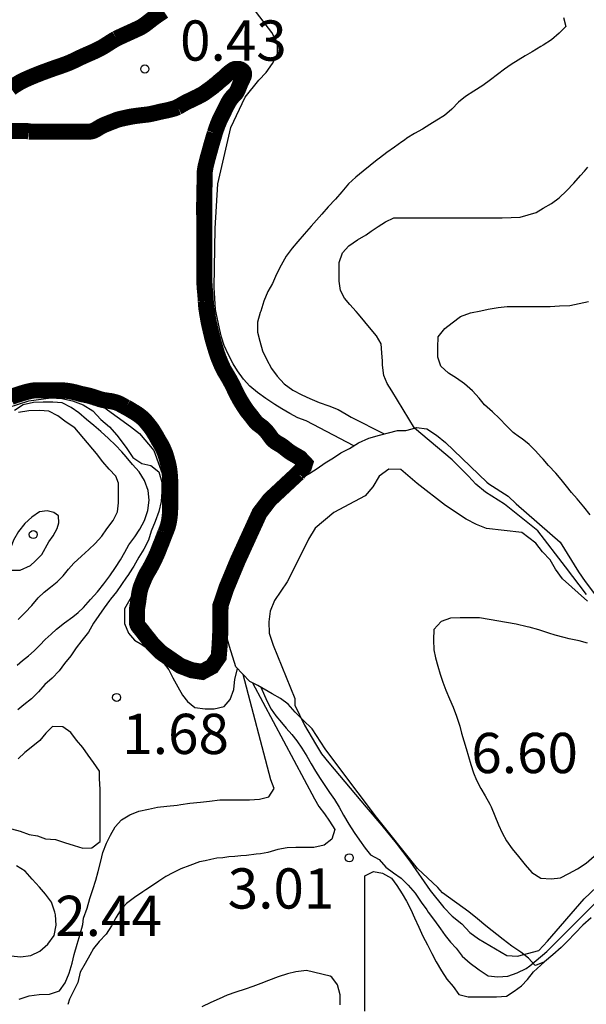
# Model space of a CAD drawing. Units: metres. Extents: x 577144 to 577494, y 4796290 to 4796540.
# Drawn here: x 577434 to 577444, y 4796437 to 4796455 of the extents above; entities that cross this region are included whole.
import ezdxf

# ---------------------------------------------------------------- set-up
doc = ezdxf.new("R2010")
doc.units = ezdxf.units.M
for name, color, linetype in [('020104', 34, 'Continuous'), ('020109', 7, 'CABEZA_TALUD'), ('020204', 9, 'Continuous'), ('020308', 9, 'Continuous')]:
    doc.layers.add(name, color=color, linetype=linetype)
doc.layers.add('020105', color=24, linetype='Continuous', lineweight=30)
doc.layers.add('050106', color=5, linetype='Continuous', lineweight=30)
doc.styles.add('ARIAL', font='ARIAL.TTF', dxfattribs={"height": 1})
doc.linetypes.add('CABEZA_TALUD', pattern='A,0.1,[204,DONOSTI.shx,S=0.15,R=0,X=0,Y=0],0,0.2', length=0.3)

# ---------------------------------------------------------------- blocks, each defined once
blk = doc.blocks.new('COTAPU')
blk.add_circle((0, 0), 0.075)

msp = doc.modelspace()

# ---------------------------------------------------------------- linework, layer by layer
at = {"layer": '020104', "flags": 128}
for points, elevation in [([(577440.049, 4796446.993), (577439.16, 4796447.458), (577439.008, 4796447.514), (577438.856, 4796447.594), (577438.712, 4796447.682), (577438.576, 4796447.762), (577438.448, 4796447.85), (577438.408, 4796447.874), (577438.256, 4796447.986), (577438.112, 4796448.106), (577437.992, 4796448.234), (577437.88, 4796448.394), (577437.8, 4796448.522), (577437.712, 4796448.69), (577437.632, 4796448.866), (577437.584, 4796449.018), (577437.544, 4796449.178), (577437.52, 4796449.298), (577437.488, 4796449.474), (577437.472, 4796449.534), (577437.446, 4796449.947), (577437.464, 4796451.045), (577437.514, 4796451.879), (577437.76, 4796452.931), (577438.028, 4796453.497), (577438.28, 4796453.809), (577438.416, 4796453.957), (577438.536, 4796454.125), (577438.63, 4796454.303), (577438.63, 4796454.507), (577438.522, 4796454.697), (577438.4, 4796454.859), (577438.018, 4796455.367)], 1), ([(577443.958, 4796454.977), (577444.004, 4796454.809), (577443.88, 4796454.688), (577443.734, 4796454.563), (577443.581, 4796454.465), (577443.541, 4796454.441), (577443.379, 4796454.342), (577443.249, 4796454.264), (577443.115, 4796454.187), (577442.986, 4796454.105), (577442.862, 4796454.015), (577442.733, 4796453.918), (577442.601, 4796453.815), (577442.457, 4796453.712), (577442.291, 4796453.608), (577442.135, 4796453.507), (577442.002, 4796453.401), (577441.876, 4796453.273), (577441.742, 4796453.155), (577441.602, 4796453.066), (577441.466, 4796452.986), (577441.329, 4796452.9), (577441.185, 4796452.814), (577441.041, 4796452.727), (577440.995, 4796452.695), (577440.949, 4796452.663), (577440.809, 4796452.564), (577440.665, 4796452.462), (577440.53, 4796452.359), (577440.487, 4796452.325), (577440.358, 4796452.222), (577440.227, 4796452.115), (577440.091, 4796452.005), (577439.954, 4796451.879), (577439.825, 4796451.731), (577439.707, 4796451.591), (577439.574, 4796451.45), (577439.458, 4796451.315), (577439.357, 4796451.201), (577439.254, 4796451.089), (577439.126, 4796450.942), (577439.008, 4796450.803), (577438.899, 4796450.677), (577438.788, 4796450.531), (577438.698, 4796450.364), (577438.611, 4796450.192), (577438.535, 4796450.021), (577438.448, 4796449.87), (577438.372, 4796449.691), (577438.315, 4796449.503), (577438.307, 4796449.477), (577438.253, 4796449.297), (577438.256, 4796449.113), (577438.3, 4796448.945), (577438.348, 4796448.767), (577438.424, 4796448.61), (577438.516, 4796448.433), (577438.624, 4796448.292), (577438.754, 4796448.15), (577438.916, 4796448.033), (577439.081, 4796447.946), (577439.233, 4796447.873), (577439.403, 4796447.804), (577439.584, 4796447.74), (577439.758, 4796447.673), (577439.907, 4796447.581), (577440.001, 4796447.525), (577440.618, 4796447.215)], 2), ([(577444.39, 4796444.223), (577443.996, 4796444.739), (577443.484, 4796445.407), (577442.862, 4796445.903), (577442.508, 4796446.131), (577442.328, 4796446.277), (577442.192, 4796446.425), (577441.882, 4796446.733), (577441.184, 4796447.325), (577440.76, 4796448.018), (577440.672, 4796448.154), (577440.608, 4796448.306), (577440.584, 4796448.498), (577440.584, 4796448.57), (577440.576, 4796448.73), (577440.56, 4796448.898), (577440.472, 4796449.042), (577440.376, 4796449.162), (577440.256, 4796449.306), (577440.136, 4796449.45), (577440.096, 4796449.498), (577439.976, 4796449.626), (577439.88, 4796449.746), (577439.8, 4796449.89), (577439.776, 4796450.066), (577439.776, 4796450.25), (577439.776, 4796450.41), (577439.84, 4796450.594), (577439.96, 4796450.722), (577440.12, 4796450.834), (577440.28, 4796450.93), (577440.376, 4796450.994), (577440.504, 4796451.082), (577440.64, 4796451.17), (577440.8, 4796451.242), (577440.992, 4796451.242), (577441.168, 4796451.242), (577441.36, 4796451.242), (577441.52, 4796451.242), (577441.712, 4796451.242), (577441.864, 4796451.242), (577441.944, 4796451.242), (577442.112, 4796451.242), (577442.288, 4796451.242), (577442.472, 4796451.242), (577442.648, 4796451.242), (577442.816, 4796451.242), (577442.984, 4796451.25), (577443.152, 4796451.258), (577443.304, 4796451.298), (577443.448, 4796451.346), (577443.584, 4796451.426), (577443.736, 4796451.514), (577443.88, 4796451.618), (577444.016, 4796451.746), (577444.152, 4796451.89), (577444.28, 4796452.034), (577444.352, 4796452.114), (577444.416, 4796452.186)], 4), ([(577444.455, 4796445.707), (577444.339, 4796445.855), (577444.213, 4796446.003), (577444.109, 4796446.121), (577444.017, 4796446.243), (577443.919, 4796446.363), (577443.815, 4796446.483), (577443.681, 4796446.629), (577443.581, 4796446.743), (577443.547, 4796446.781), (577443.441, 4796446.901), (577443.323, 4796447.021), (577443.187, 4796447.125), (577443.141, 4796447.157), (577443.023, 4796447.241), (577442.901, 4796447.367), (577442.767, 4796447.505), (577442.639, 4796447.625), (577442.489, 4796447.755), (577442.389, 4796447.881), (577442.261, 4796448.019), (577442.117, 4796448.147), (577441.967, 4796448.257), (577441.815, 4796448.345), (577441.673, 4796448.481), (577441.619, 4796448.647), (577441.617, 4796448.829), (577441.627, 4796449.025), (577441.749, 4796449.183), (577441.883, 4796449.287), (577442.043, 4796449.403), (577442.229, 4796449.473), (577442.419, 4796449.513), (577442.555, 4796449.539), (577442.745, 4796449.573), (577442.909, 4796449.591), (577443.067, 4796449.593), (577443.225, 4796449.593), (577443.391, 4796449.593), (577443.557, 4796449.593), (577443.711, 4796449.593), (577443.887, 4796449.601), (577444.077, 4796449.611), (577444.253, 4796449.645), (577444.425, 4796449.683)], 4), ([(577433.4, 4796447.723), (577433.992, 4796447.943), (577434.196, 4796447.967), (577434.406, 4796447.967), (577434.816, 4796447.931), (577435.214, 4796447.813), (577435.392, 4796447.717), (577435.89, 4796447.351), (577436.058, 4796447.223), (577436.32, 4796446.903), (577436.536, 4796446.323), (577436.544, 4796446.115), (577436.484, 4796445.495), (577436.17, 4796444.713), (577436.096, 4796444.517), (577435.776, 4796443.953), (577435.776, 4796443.682), (577435.848, 4796443.498), (577435.96, 4796443.37), (577436.096, 4796443.29), (577436.256, 4796443.186), (577436.376, 4796443.082), (577436.496, 4796442.954), (577436.6, 4796442.818), (577436.68, 4796442.666), (577436.768, 4796442.498), (577436.856, 4796442.346), (577436.952, 4796442.226), (577437.088, 4796442.114), (577437.28, 4796442.09), (577437.448, 4796442.09), (577437.632, 4796442.13), (577437.744, 4796442.266), (577437.816, 4796442.45), (577437.832, 4796442.642), (577437.885, 4796442.837)], 1), ([(577433.604, 4796447.709), (577433.99, 4796447.833), (577434.404, 4796447.887), (577434.606, 4796447.877), (577434.808, 4796447.835), (577435.006, 4796447.755), (577435.188, 4796447.643), (577435.334, 4796447.487), (577435.494, 4796447.347), (577435.636, 4796447.195), (577435.808, 4796446.962), (577435.829, 4796446.924), (577435.93, 4796446.776), (577436.096, 4796446.665), (577436.264, 4796446.625), (577436.417, 4796446.506), (577436.472, 4796446.317), (577436.473, 4796446.137), (577436.46, 4796445.957), (577436.419, 4796445.767), (577436.346, 4796445.583), (577436.273, 4796445.404), (577436.222, 4796445.236), (577436.135, 4796445.068), (577436.045, 4796444.919), (577435.947, 4796444.749), (577435.926, 4796444.715), (577435.835, 4796444.577), (577435.812, 4796444.543), (577435.719, 4796444.409), (577435.625, 4796444.269), (577435.516, 4796444.134), (577435.496, 4796444.108), (577435.395, 4796443.973), (577435.296, 4796443.832), (577435.199, 4796443.688), (577435.102, 4796443.52), (577434.98, 4796443.362), (577434.877, 4796443.225), (577434.777, 4796443.077), (577434.656, 4796442.937), (577434.555, 4796442.799), (577434.428, 4796442.661), (577434.293, 4796442.54), (577434.173, 4796442.406), (577434.044, 4796442.276), (577433.897, 4796442.161), (577433.787, 4796442.068)], 2), ([(577433.775, 4796442.901), (577433.875, 4796442.991), (577433.985, 4796443.077), (577434.093, 4796443.173), (577434.195, 4796443.277), (577434.297, 4796443.381), (577434.407, 4796443.481), (577434.511, 4796443.573), (577434.655, 4796443.693), (577434.811, 4796443.803), (577434.915, 4796443.887), (577435.011, 4796443.981), (577435.145, 4796444.125), (577435.275, 4796444.273), (577435.393, 4796444.423), (577435.503, 4796444.571), (577435.607, 4796444.723), (577435.699, 4796444.869), (577435.781, 4796445.013), (577435.859, 4796445.149), (577435.967, 4796445.299), (577436.059, 4796445.441), (577436.149, 4796445.601), (577436.209, 4796445.787), (577436.237, 4796445.983), (577436.219, 4796446.163), (577436.149, 4796446.347), (577436.049, 4796446.507), (577435.923, 4796446.647), (577435.807, 4796446.787), (577435.727, 4796446.879), (577435.607, 4796447.005), (577435.475, 4796447.131), (577435.335, 4796447.259), (577435.203, 4796447.373), (577435.065, 4796447.483), (577434.923, 4796447.607), (577434.783, 4796447.705), (577434.613, 4796447.793), (577434.437, 4796447.809), (577434.257, 4796447.807), (577434.079, 4796447.803), (577433.885, 4796447.757), (577433.723, 4796447.653)], 3), ([(577433.795, 4796443.757), (577433.923, 4796443.883), (577434.051, 4796444.019), (577434.165, 4796444.157), (577434.279, 4796444.267), (577434.399, 4796444.359), (577434.523, 4796444.457), (577434.635, 4796444.571), (577434.731, 4796444.693), (577434.829, 4796444.805), (577434.973, 4796444.937), (577435.109, 4796445.059), (577435.231, 4796445.171), (577435.351, 4796445.309), (577435.449, 4796445.447), (577435.563, 4796445.601), (577435.645, 4796445.765), (577435.663, 4796445.931), (577435.663, 4796446.117), (577435.661, 4796446.299), (577435.613, 4796446.425), (577435.491, 4796446.559), (577435.375, 4796446.697), (577435.255, 4796446.853), (577434.849, 4796447.327), (577434.689, 4796447.435), (577434.535, 4796447.555), (577434.365, 4796447.637), (577434.191, 4796447.649), (577433.995, 4796447.647), (577433.799, 4796447.615)], 4), ([(577444.405, 4796443.315), (577444.251, 4796443.355), (577444.067, 4796443.397), (577443.975, 4796443.417), (577443.807, 4796443.463), (577443.687, 4796443.503), (577443.503, 4796443.565), (577443.319, 4796443.611), (577443.281, 4796443.617), (577443.079, 4796443.669), (577442.397, 4796443.783), (577442.229, 4796443.783), (577442.037, 4796443.783), (577441.855, 4796443.779), (577441.677, 4796443.715), (577441.545, 4796443.571), (577441.535, 4796443.377), (577441.541, 4796443.191), (577441.575, 4796443.039), (577441.619, 4796442.887), (577441.663, 4796442.737), (577441.711, 4796442.587), (577441.769, 4796442.435), (577441.835, 4796442.277), (577441.905, 4796442.121), (577441.967, 4796441.955), (577442.025, 4796441.767), (577442.061, 4796441.633), (577442.101, 4796441.491), (577442.143, 4796441.347), (577442.189, 4796441.201), (577442.233, 4796441.049), (577442.283, 4796440.897), (577442.337, 4796440.757), (577442.419, 4796440.603), (577442.503, 4796440.467), (577442.585, 4796440.313), (577442.611, 4796440.259), (577442.683, 4796440.093), (577442.751, 4796439.925), (577442.815, 4796439.777), (577442.899, 4796439.627), (577443.005, 4796439.481), (577443.123, 4796439.339), (577443.247, 4796439.183), (577443.373, 4796439.037), (577443.541, 4796438.933), (577443.731, 4796438.921), (577443.905, 4796438.939), (577444.061, 4796439.019), (577444.221, 4796439.105), (577444.385, 4796439.211), (577444.533, 4796439.345)], 6), ([(577433.813, 4796436.675), (577434, 4796436.736), (577434.184, 4796436.764), (577434.376, 4796436.767), (577434.565, 4796436.83), (577434.671, 4796436.979), (577434.746, 4796437.163), (577434.799, 4796437.349), (577434.838, 4796437.511), (577434.895, 4796437.701), (577434.95, 4796437.888), (577435, 4796438.071), (577435.013, 4796438.186), (577435.078, 4796438.375), (577435.129, 4796438.551), (577435.185, 4796438.723), (577435.241, 4796438.895), (577435.284, 4796439.058), (577435.333, 4796439.251), (577435.375, 4796439.409), (577435.438, 4796439.583), (577435.518, 4796439.734), (577435.604, 4796439.888), (577435.719, 4796440.022), (577435.873, 4796440.112), (577436.046, 4796440.183), (577436.221, 4796440.221), (577436.393, 4796440.257), (577436.568, 4796440.277), (577436.756, 4796440.295), (577436.824, 4796440.305), (577436.997, 4796440.332), (577437.192, 4796440.351), (577437.362, 4796440.368), (577437.555, 4796440.394), (577437.737, 4796440.395), (577437.915, 4796440.395), (577438.105, 4796440.395), (577438.294, 4796440.408), (577438.468, 4796440.446), (577438.569, 4796440.606), (577438.506, 4796440.766), (577437.987, 4796442.732)], 2), ([(577438.165, 4796442.575), (577439.32, 4796440.41), (577439.4, 4796440.266), (577439.504, 4796440.13), (577439.6, 4796439.994), (577439.696, 4796439.842), (577439.64, 4796439.658), (577439.496, 4796439.546), (577439.304, 4796439.506), (577439.128, 4796439.506), (577438.968, 4796439.506), (577438.808, 4796439.498), (577438.632, 4796439.466), (577438.448, 4796439.41), (577438.312, 4796439.386), (577438.232, 4796439.378), (577438.048, 4796439.354), (577437.944, 4796439.346), (577437.832, 4796439.338), (577437.72, 4796439.33), (577437.608, 4796439.314), (577437.496, 4796439.306), (577437.384, 4796439.282), (577437.28, 4796439.258), (577437.176, 4796439.234), (577436.992, 4796439.17), (577436.824, 4796439.106), (577436.68, 4796439.034), (577436.544, 4796438.962), (577436.416, 4796438.874), (577436.296, 4796438.794), (577436.176, 4796438.714), (577436.12, 4796438.674), (577435.96, 4796438.57), (577435.816, 4796438.458), (577435.704, 4796438.338), (577435.616, 4796438.194), (577435.536, 4796438.042), (577435.432, 4796437.89), (577435.304, 4796437.754), (577435.2, 4796437.618), (577435.128, 4796437.498), (577435.04, 4796437.338), (577434.952, 4796437.178), (577434.904, 4796436.986), (577434.84, 4796436.85), (577434.752, 4796436.674), (577434.72, 4796436.578)], 3), ([(577438.316, 4796442.495), (577438.437, 4796442.227), (577438.513, 4796442.081), (577438.599, 4796441.959), (577438.701, 4796441.835), (577438.791, 4796441.731), (577438.897, 4796441.611), (577438.989, 4796441.491), (577439.083, 4796441.353), (577439.175, 4796441.209), (577439.259, 4796441.065), (577439.339, 4796440.925), (577439.425, 4796440.789), (577439.509, 4796440.657), (577439.595, 4796440.527), (577439.691, 4796440.397), (577439.779, 4796440.255), (577439.861, 4796440.105), (577439.957, 4796439.939), (577440.055, 4796439.783), (577440.159, 4796439.639), (577440.265, 4796439.491), (577440.361, 4796439.367), (577440.523, 4796439.277), (577440.651, 4796439.139), (577440.791, 4796439.033), (577440.931, 4796438.935), (577441.065, 4796438.801), (577441.195, 4796438.653), (577441.305, 4796438.487), (577441.411, 4796438.339), (577441.439, 4796438.301), (577441.555, 4796438.145), (577441.669, 4796437.987), (577441.757, 4796437.861), (577441.855, 4796437.739), (577441.957, 4796437.625), (577442.073, 4796437.479), (577442.219, 4796437.345), (577442.361, 4796437.243), (577442.387, 4796437.223), (577442.553, 4796437.113), (577442.735, 4796437.095), (577442.925, 4796437.107), (577443.097, 4796437.165), (577443.267, 4796437.249), (577443.335, 4796437.299), (577443.652, 4796437.567), (577443.958, 4796437.873), (577444.724, 4796438.639)], 4), ([(577433.672, 4796439.85), (577433.832, 4796439.81), (577434, 4796439.746), (577434.152, 4796439.722), (577434.304, 4796439.666), (577434.488, 4796439.65), (577434.656, 4796439.594), (577434.84, 4796439.538), (577435, 4796439.49), (577435.168, 4796439.498), (577435.32, 4796439.618), (577435.32, 4796439.802), (577435.32, 4796439.97), (577435.32, 4796440.162), (577435.32, 4796440.354), (577435.32, 4796440.41), (577435.32, 4796440.594), (577435.312, 4796440.786), (577435.312, 4796440.93), (577435.2, 4796441.09), (577435.096, 4796441.226), (577435, 4796441.37), (577434.88, 4796441.506), (577434.776, 4796441.65), (577434.624, 4796441.754), (577434.432, 4796441.762), (577434.312, 4796441.634), (577434.2, 4796441.498), (577434.064, 4796441.394), (577433.92, 4796441.274), (577433.792, 4796441.154)], 1), ([(577433.663, 4796437.486), (577433.834, 4796437.463), (577434.031, 4796437.489), (577434.196, 4796437.572), (577434.347, 4796437.699), (577434.462, 4796437.86), (577434.505, 4796438.055), (577434.489, 4796438.251), (577434.475, 4796438.297), (577434.412, 4796438.486), (577434.304, 4796438.631), (577434.193, 4796438.762), (577434.053, 4796438.916), (577433.925, 4796439.061), (577433.765, 4796439.16)], 2), ([(577440.256, 4796436.45), (577440.256, 4796436.626), (577440.256, 4796436.81), (577440.256, 4796436.994), (577440.256, 4796437.194), (577440.256, 4796437.386), (577440.256, 4796437.546), (577440.256, 4796437.698), (577440.256, 4796437.882), (577440.256, 4796438.066), (577440.256, 4796438.242), (577440.256, 4796438.434), (577440.256, 4796438.634), (577440.256, 4796438.794), (577440.256, 4796438.978), (577440.416, 4796439.058), (577440.584, 4796439.026), (577440.752, 4796438.93), (577440.856, 4796438.794), (577440.952, 4796438.642), (577441.032, 4796438.506), (577441.112, 4796438.346), (577441.184, 4796438.194), (577441.264, 4796438.018), (577441.336, 4796437.85), (577441.424, 4796437.69), (577441.504, 4796437.53), (577441.584, 4796437.37), (577441.688, 4796437.202), (577441.784, 4796437.05), (577441.904, 4796436.914), (577442.008, 4796436.762), (577442.184, 4796436.722), (577442.368, 4796436.722), (577442.52, 4796436.722), (577442.712, 4796436.722), (577442.896, 4796436.73), (577443.04, 4796436.826), (577443.176, 4796436.922), (577443.288, 4796437.042), (577443.4, 4796437.186), (577443.604, 4796437.373)], 3), ([(577439.799, 4796436.573), (577439.799, 4796436.759), (577439.749, 4796436.941), (577439.641, 4796437.083), (577439.613, 4796437.103), (577439.169, 4796437.209), (577438.973, 4796437.185), (577438.817, 4796437.147), (577438.643, 4796437.091), (577438.459, 4796437.023), (577438.319, 4796436.967), (577438.171, 4796436.911), (577438.025, 4796436.863), (577437.851, 4796436.805), (577437.691, 4796436.749), (577437.543, 4796436.683), (577437.383, 4796436.611), (577437.219, 4796436.533)], 4)]:
    msp.add_lwpolyline(points, dxfattribs=dict(at, elevation=elevation))
at = {"layer": '020105', "elevation": 5, "flags": 128}
msp.add_lwpolyline([(577444.41, 4796444.095), (577443.944, 4796444.515), (577443.812, 4796444.693), (577443.712, 4796444.869), (577443.57, 4796445.017), (577443.442, 4796445.177), (577443.186, 4796445.377), (577442.524, 4796445.449), (577442.336, 4796445.525), (577442.146, 4796445.625), (577441.762, 4796445.881), (577441.234, 4796446.291), (577440.928, 4796446.553), (577440.706, 4796446.557), (577440.526, 4796446.427), (577440.408, 4796446.227), (577440.264, 4796446.063), (577440.066, 4796445.955), (577439.678, 4796445.747), (577439.328, 4796445.455), (577439.206, 4796445.253), (577439.106, 4796445.049), (577438.806, 4796444.459), (577438.57, 4796444.107), (577438.494, 4796443.913), (577438.466, 4796443.711), (577438.476, 4796443.501), (577438.546, 4796443.275), (577438.952, 4796442.281), (577438.952, 4796442.155), (577439.134, 4796441.787), (577439.334, 4796441.437), (577439.45, 4796441.253), (577439.586, 4796441.085), (577440.282, 4796440.253), (577440.572, 4796439.911), (577440.84, 4796439.583), (577441.094, 4796439.247), (577441.474, 4796438.701), (577441.728, 4796438.383), (577441.888, 4796438.221), (577442.064, 4796438.083), (577442.212, 4796437.921), (577442.374, 4796437.799), (577442.904, 4796437.491), (577443.106, 4796437.479), (577443.502, 4796437.583), (577443.664, 4796437.755), (577444.348, 4796438.545), (577444.814, 4796438.989)], dxfattribs=at)
msp.add_lwpolyline([(577434.544, 4796445.69), (577434.46, 4796445.749), (577434.333, 4796445.781), (577434.192, 4796445.762), (577434.048, 4796445.666), (577433.92, 4796445.546), (577433.8, 4796445.394), (577433.704, 4796445.234), (577433.64, 4796445.05), (577433.616, 4796444.866), (577433.664, 4796444.674), (577433.832, 4796444.674), (577434.024, 4796444.759), (577434.109, 4796444.844), (577434.232, 4796444.966), (577434.368, 4796445.202), (577434.444, 4796445.318), (577434.519, 4796445.451), (577434.551, 4796445.557)], close=True, dxfattribs=at)
at = {"layer": '020109'}
for points in [[(577437.852, 4796442.871, 4.298), (577437.734, 4796443.251, 4.222), (577437.68, 4796443.451, 4.15), (577437.64, 4796443.649, 4.122), (577437.634, 4796443.833, 4.028), (577437.66, 4796444.041, 3.974), (577437.72, 4796444.253, 3.978), (577437.834, 4796444.427, 4.026), (577437.926, 4796444.617, 4.088), (577437.984, 4796444.813, 4.122), (577438.03, 4796445.013, 4.14), (577438.1, 4796445.203, 4.142), (577438.206, 4796445.397, 4.14), (577438.282, 4796445.589, 4.142), (577438.398, 4796445.779, 4.142), (577438.676, 4796446.125, 4.172), (577438.84, 4796446.251, 4.198), (577439.23, 4796446.485, 4.242), (577439.37, 4796446.573, 4.356), (577439.52, 4796446.679, 4.458), (577439.672, 4796446.767, 4.57), (577439.808, 4796446.865, 4.692), (577439.968, 4796446.943, 4.784), (577440.14, 4796447.049, 4.778), (577440.334, 4796447.133, 4.708), (577440.528, 4796447.191, 4.608), (577440.866, 4796447.281, 4.364), (577441.024, 4796447.281, 4.232), (577441.142, 4796447.313, 4.062), (577441.22, 4796447.335, 3.874), (577441.412, 4796447.307, 3.82), (577441.59, 4796447.195, 3.822), (577441.76, 4796447.057, 3.814), (577442.534, 4796446.313, 3.778), (577442.571, 4796446.284, 3.778), (577442.926, 4796446.055, 3.798), (577443.08, 4796445.909, 3.798), (577443.896, 4796445.195, 3.798), (577444.24, 4796444.645, 3.798), (577444.366, 4796444.461, 3.798), (577444.614, 4796444.137, 3.798)], [(577444.474, 4796438.193, 3.798), (577444.32, 4796438.057, 3.798), (577444.036, 4796437.755, 3.798), (577443.914, 4796437.639, 3.918), (577443.764, 4796437.505, 3.994), (577443.604, 4796437.373, 4.02), (577443.438, 4796437.305, 4.114), (577443.426, 4796437.307, 4.742), (577443.308, 4796437.439, 5.298), (577443.164, 4796437.553, 5.404), (577442.996, 4796437.661, 5.448), (577442.834, 4796437.787, 5.448), (577442.512, 4796438.043, 5.43), (577442.358, 4796438.173, 5.392), (577442.196, 4796438.303, 5.396), (577441.704, 4796438.661, 5.362), (577441.617, 4796438.757, 5.28), (577441.236, 4796439.113, 5.246), (577440.472, 4796440.069, 5.242), (577439.792, 4796440.975, 5.168), (577439.516, 4796441.345, 5.114), (577439.276, 4796441.715, 5.052), (577439.11, 4796441.881, 5.026), (577438.958, 4796442.025, 5.024), (577438.826, 4796442.179, 5.002), (577438.684, 4796442.281, 4.892), (577438.532, 4796442.369, 4.748), (577438.264, 4796442.525, 4.47), (577438.114, 4796442.601, 4.346), (577437.852, 4796442.871, 4.298)]]:
    msp.add_polyline3d(points, dxfattribs=at)
at = {"layer": '050106', "const_width": 0.3, "flags": 128}
for points in [[(577436.506, 4796455.101), (577436.467, 4796455.075), (577436.427, 4796455.049), (577436.386, 4796455.021), (577436.346, 4796454.992), (577436.307, 4796454.963), (577436.269, 4796454.934), (577436.233, 4796454.906), (577436.198, 4796454.879), (577436.165, 4796454.853), (577436.132, 4796454.83), (577436.099, 4796454.809), (577436.063, 4796454.789), (577436.023, 4796454.77), (577435.98, 4796454.75), (577435.932, 4796454.728), (577435.882, 4796454.705), (577435.831, 4796454.682), (577435.778, 4796454.658), (577435.726, 4796454.634), (577435.675, 4796454.61), (577435.624, 4796454.585)], [(577435.624, 4796454.585), (577435.577, 4796454.559), (577435.533, 4796454.532), (577435.492, 4796454.506), (577435.452, 4796454.48), (577435.413, 4796454.455), (577435.372, 4796454.43), (577435.329, 4796454.407), (577435.284, 4796454.384), (577435.237, 4796454.361), (577435.189, 4796454.338), (577435.141, 4796454.317), (577435.095, 4796454.297), (577435.049, 4796454.277), (577435.005, 4796454.257), (577434.961, 4796454.237), (577434.918, 4796454.216), (577434.874, 4796454.195), (577434.829, 4796454.173), (577434.783, 4796454.152), (577434.735, 4796454.131), (577434.686, 4796454.112), (577434.634, 4796454.093), (577434.581, 4796454.074), (577434.529, 4796454.057), (577434.478, 4796454.039), (577434.428, 4796454.021), (577434.379, 4796454.004), (577434.331, 4796453.986), (577434.285, 4796453.969), (577434.241, 4796453.953), (577434.2, 4796453.937), (577434.16, 4796453.921), (577434.123, 4796453.907), (577434.086, 4796453.892), (577434.051, 4796453.877), (577434.018, 4796453.863), (577433.985, 4796453.849), (577433.954, 4796453.835), (577433.924, 4796453.821), (577433.894, 4796453.807), (577433.864, 4796453.792), (577433.834, 4796453.777), (577433.806, 4796453.76), (577433.778, 4796453.744), (577433.752, 4796453.727), (577433.726, 4796453.711), (577433.701, 4796453.695), (577433.678, 4796453.678), (577433.655, 4796453.661)], [(577436.768, 4796453.31), (577436.787, 4796453.32), (577436.806, 4796453.33), (577436.825, 4796453.342), (577436.843, 4796453.353), (577436.862, 4796453.364), (577436.881, 4796453.375), (577436.9, 4796453.385), (577436.918, 4796453.395), (577436.936, 4796453.404), (577436.954, 4796453.413), (577436.988, 4796453.429), (577437.018, 4796453.443), (577437.046, 4796453.457), (577437.075, 4796453.471), (577437.106, 4796453.486), (577437.137, 4796453.5), (577437.169, 4796453.517), (577437.205, 4796453.536), (577437.223, 4796453.546), (577437.241, 4796453.557), (577437.274, 4796453.578), (577437.306, 4796453.602), (577437.339, 4796453.626), (577437.357, 4796453.639), (577437.375, 4796453.651), (577437.392, 4796453.664), (577437.409, 4796453.677), (577437.426, 4796453.69), (577437.441, 4796453.704), (577437.457, 4796453.717), (577437.49, 4796453.742), (577437.506, 4796453.756), (577437.523, 4796453.771), (577437.54, 4796453.787), (577437.559, 4796453.802), (577437.578, 4796453.819), (577437.598, 4796453.835), (577437.618, 4796453.851), (577437.635, 4796453.866), (577437.652, 4796453.881), (577437.668, 4796453.896), (577437.696, 4796453.924), (577437.723, 4796453.947), (577437.75, 4796453.968), (577437.777, 4796453.988), (577437.804, 4796454.006), (577437.83, 4796454.017), (577437.852, 4796454.021), (577437.874, 4796454.021), (577437.897, 4796454.021), (577437.918, 4796454.018), (577437.94, 4796454.011), (577437.961, 4796453.999), (577437.98, 4796453.983), (577437.995, 4796453.964), (577438.003, 4796453.941), (577438.004, 4796453.913), (577437.998, 4796453.883), (577437.983, 4796453.85), (577437.974, 4796453.831), (577437.963, 4796453.81), (577437.952, 4796453.787), (577437.942, 4796453.763), (577437.931, 4796453.738), (577437.92, 4796453.711), (577437.91, 4796453.684), (577437.899, 4796453.657), (577437.887, 4796453.63), (577437.875, 4796453.605), (577437.862, 4796453.582), (577437.848, 4796453.563), (577437.834, 4796453.547), (577437.819, 4796453.532), (577437.79, 4796453.502), (577437.775, 4796453.485), (577437.76, 4796453.465), (577437.745, 4796453.444), (577437.73, 4796453.422), (577437.716, 4796453.399), (577437.702, 4796453.374), (577437.689, 4796453.349), (577437.676, 4796453.323), (577437.663, 4796453.297), (577437.65, 4796453.271), (577437.637, 4796453.245), (577437.625, 4796453.219), (577437.612, 4796453.193), (577437.6, 4796453.167), (577437.587, 4796453.142), (577437.574, 4796453.116), (577437.561, 4796453.09), (577437.549, 4796453.064), (577437.537, 4796453.037), (577437.526, 4796453.009), (577437.514, 4796452.98), (577437.503, 4796452.949), (577437.491, 4796452.918), (577437.48, 4796452.886), (577437.47, 4796452.855), (577437.459, 4796452.823)], [(577433.998, 4796452.855), (577434.034, 4796452.852), (577434.06, 4796452.852), (577434.095, 4796452.852), (577434.118, 4796452.852), (577434.146, 4796452.852), (577434.18, 4796452.852), (577434.22, 4796452.852), (577434.242, 4796452.852), (577434.266, 4796452.852), (577434.291, 4796452.852), (577434.318, 4796452.852), (577434.347, 4796452.852), (577434.378, 4796452.852), (577434.411, 4796452.852), (577434.447, 4796452.852), (577434.486, 4796452.852), (577434.526, 4796452.852), (577434.566, 4796452.852), (577434.605, 4796452.852), (577434.643, 4796452.852), (577434.68, 4796452.852), (577434.715, 4796452.852), (577434.749, 4796452.852), (577434.78, 4796452.852), (577434.808, 4796452.852), (577434.835, 4796452.852), (577434.86, 4796452.852), (577434.884, 4796452.852), (577434.907, 4796452.852), (577434.93, 4796452.852), (577434.952, 4796452.852), (577434.989, 4796452.852), (577435.028, 4796452.852), (577435.053, 4796452.852), (577435.078, 4796452.852), (577435.104, 4796452.852), (577435.131, 4796452.853), (577435.157, 4796452.856), (577435.183, 4796452.863), (577435.209, 4796452.873), (577435.235, 4796452.886), (577435.262, 4796452.901), (577435.288, 4796452.918), (577435.314, 4796452.934), (577435.339, 4796452.948), (577435.365, 4796452.961), (577435.39, 4796452.973), (577435.415, 4796452.984), (577435.441, 4796452.994), (577435.467, 4796453.004), (577435.494, 4796453.015), (577435.522, 4796453.026), (577435.55, 4796453.037), (577435.578, 4796453.048), (577435.606, 4796453.059), (577435.634, 4796453.07), (577435.663, 4796453.079), (577435.693, 4796453.087), (577435.722, 4796453.094), (577435.751, 4796453.1), (577435.781, 4796453.107), (577435.81, 4796453.113), (577435.839, 4796453.119), (577435.869, 4796453.125), (577435.899, 4796453.131), (577435.93, 4796453.136), (577435.962, 4796453.141), (577435.993, 4796453.145), (577436.024, 4796453.149), (577436.055, 4796453.153), (577436.086, 4796453.157), (577436.116, 4796453.16), (577436.146, 4796453.164), (577436.174, 4796453.167), (577436.2, 4796453.17), (577436.225, 4796453.174), (577436.249, 4796453.178), (577436.271, 4796453.183), (577436.293, 4796453.187), (577436.316, 4796453.192), (577436.338, 4796453.197), (577436.36, 4796453.203), (577436.382, 4796453.208), (577436.405, 4796453.213), (577436.428, 4796453.219), (577436.451, 4796453.224), (577436.474, 4796453.229), (577436.497, 4796453.234), (577436.522, 4796453.239), (577436.546, 4796453.244), (577436.571, 4796453.249), (577436.595, 4796453.254), (577436.619, 4796453.26), (577436.642, 4796453.266), (577436.665, 4796453.272), (577436.686, 4796453.279), (577436.708, 4796453.285), (577436.728, 4796453.293), (577436.748, 4796453.301), (577436.768, 4796453.31)], [(577433.666, 4796452.863), (577433.704, 4796452.863), (577433.744, 4796452.863), (577433.784, 4796452.863), (577433.818, 4796452.863), (577433.855, 4796452.863), (577433.883, 4796452.863), (577433.916, 4796452.863), (577433.949, 4796452.863), (577433.976, 4796452.859), (577433.998, 4796452.855)], [(577437.459, 4796452.823), (577437.45, 4796452.791), (577437.44, 4796452.757), (577437.43, 4796452.724), (577437.421, 4796452.692), (577437.411, 4796452.659), (577437.401, 4796452.625), (577437.391, 4796452.591), (577437.382, 4796452.555), (577437.371, 4796452.517), (577437.361, 4796452.479), (577437.35, 4796452.441), (577437.339, 4796452.402), (577437.329, 4796452.365), (577437.319, 4796452.328), (577437.31, 4796452.292), (577437.301, 4796452.257), (577437.293, 4796452.224), (577437.286, 4796452.191), (577437.28, 4796452.158), (577437.275, 4796452.127), (577437.272, 4796452.097), (577437.271, 4796452.07), (577437.271, 4796452.047), (577437.271, 4796452.012), (577437.271, 4796451.987), (577437.271, 4796451.956), (577437.27, 4796451.929), (577437.269, 4796451.894), (577437.269, 4796451.873), (577437.268, 4796451.85), (577437.267, 4796451.826), (577437.265, 4796451.8), (577437.264, 4796451.774), (577437.264, 4796451.747), (577437.263, 4796451.719), (577437.263, 4796451.692), (577437.263, 4796451.665), (577437.263, 4796451.639), (577437.263, 4796451.613), (577437.263, 4796451.588), (577437.263, 4796451.563), (577437.262, 4796451.537), (577437.262, 4796451.511), (577437.262, 4796451.483), (577437.262, 4796451.455), (577437.262, 4796451.425), (577437.262, 4796451.394), (577437.262, 4796451.362), (577437.262, 4796451.329), (577437.262, 4796451.297), (577437.263, 4796451.264), (577437.263, 4796451.233), (577437.263, 4796451.202), (577437.263, 4796451.171), (577437.263, 4796451.14), (577437.263, 4796451.111), (577437.263, 4796451.081), (577437.263, 4796451.051), (577437.263, 4796451.019), (577437.263, 4796450.987), (577437.263, 4796450.954), (577437.263, 4796450.92), (577437.263, 4796450.886), (577437.263, 4796450.852), (577437.263, 4796450.818), (577437.263, 4796450.784), (577437.263, 4796450.75), (577437.263, 4796450.718), (577437.263, 4796450.687), (577437.263, 4796450.656), (577437.263, 4796450.627), (577437.263, 4796450.597), (577437.263, 4796450.566), (577437.263, 4796450.536), (577437.263, 4796450.506), (577437.263, 4796450.475), (577437.263, 4796450.444), (577437.263, 4796450.413), (577437.263, 4796450.377), (577437.263, 4796450.345), (577437.263, 4796450.31), (577437.263, 4796450.276), (577437.263, 4796450.242), (577437.263, 4796450.209), (577437.263, 4796450.174), (577437.263, 4796450.141), (577437.263, 4796450.106), (577437.264, 4796450.073), (577437.265, 4796450.04), (577437.267, 4796450.009), (577437.269, 4796449.979), (577437.271, 4796449.951), (577437.273, 4796449.922), (577437.276, 4796449.894), (577437.279, 4796449.864), (577437.282, 4796449.833), (577437.284, 4796449.8), (577437.287, 4796449.765), (577437.29, 4796449.727), (577437.292, 4796449.686)], [(577437.292, 4796449.686), (577437.295, 4796449.646), (577437.298, 4796449.606), (577437.301, 4796449.57), (577437.306, 4796449.536), (577437.311, 4796449.503), (577437.316, 4796449.469), (577437.322, 4796449.435), (577437.328, 4796449.401), (577437.334, 4796449.365), (577437.341, 4796449.329), (577437.348, 4796449.292), (577437.356, 4796449.254), (577437.365, 4796449.216), (577437.374, 4796449.176), (577437.383, 4796449.136), (577437.392, 4796449.096), (577437.402, 4796449.057), (577437.411, 4796449.019), (577437.421, 4796448.981), (577437.431, 4796448.944), (577437.442, 4796448.907), (577437.453, 4796448.871), (577437.464, 4796448.834), (577437.475, 4796448.797), (577437.486, 4796448.76), (577437.498, 4796448.723), (577437.51, 4796448.687), (577437.523, 4796448.652), (577437.536, 4796448.617), (577437.55, 4796448.584), (577437.564, 4796448.55), (577437.578, 4796448.516), (577437.593, 4796448.482), (577437.609, 4796448.448), (577437.626, 4796448.414), (577437.644, 4796448.382), (577437.663, 4796448.35), (577437.683, 4796448.318), (577437.702, 4796448.285), (577437.721, 4796448.253), (577437.74, 4796448.22), (577437.758, 4796448.186), (577437.776, 4796448.152), (577437.794, 4796448.117), (577437.811, 4796448.082), (577437.828, 4796448.046), (577437.845, 4796448.012), (577437.862, 4796447.977), (577437.879, 4796447.944), (577437.896, 4796447.911), (577437.913, 4796447.879), (577437.931, 4796447.847), (577437.95, 4796447.816), (577437.969, 4796447.785), (577437.989, 4796447.752), (577438.009, 4796447.721), (577438.03, 4796447.689), (577438.051, 4796447.658), (577438.073, 4796447.629), (577438.096, 4796447.601), (577438.118, 4796447.573), (577438.141, 4796447.545), (577438.163, 4796447.516), (577438.185, 4796447.487), (577438.207, 4796447.459), (577438.229, 4796447.433), (577438.251, 4796447.411), (577438.275, 4796447.391), (577438.3, 4796447.373), (577438.324, 4796447.355), (577438.349, 4796447.336), (577438.373, 4796447.316), (577438.396, 4796447.293), (577438.418, 4796447.269), (577438.439, 4796447.243), (577438.461, 4796447.215), (577438.482, 4796447.185), (577438.504, 4796447.155), (577438.527, 4796447.125), (577438.551, 4796447.099), (577438.578, 4796447.076), (577438.606, 4796447.056), (577438.635, 4796447.039), (577438.666, 4796447.021), (577438.697, 4796447.002), (577438.727, 4796446.982), (577438.757, 4796446.959), (577438.786, 4796446.935), (577438.815, 4796446.912), (577438.844, 4796446.89), (577438.874, 4796446.869), (577438.905, 4796446.85), (577438.936, 4796446.832), (577438.966, 4796446.815), (577438.996, 4796446.798), (577439.026, 4796446.78), (577439.047, 4796446.768), (577439.142, 4796446.667), (577439.122, 4796446.603), (577439.012, 4796446.481)], [(577435.806, 4796447.711), (577435.786, 4796447.721), (577435.765, 4796447.732), (577435.744, 4796447.743), (577435.722, 4796447.756), (577435.7, 4796447.768), (577435.678, 4796447.779), (577435.655, 4796447.789), (577435.632, 4796447.798), (577435.608, 4796447.806), (577435.585, 4796447.812), (577435.561, 4796447.818), (577435.536, 4796447.823), (577435.511, 4796447.828), (577435.486, 4796447.831), (577435.459, 4796447.835), (577435.432, 4796447.839), (577435.403, 4796447.843), (577435.374, 4796447.849), (577435.345, 4796447.856), (577435.315, 4796447.864), (577435.287, 4796447.874), (577435.259, 4796447.883), (577435.231, 4796447.892), (577435.205, 4796447.901), (577435.179, 4796447.909), (577435.153, 4796447.917), (577435.128, 4796447.924), (577435.101, 4796447.93), (577435.075, 4796447.937), (577435.047, 4796447.943), (577435.02, 4796447.949), (577434.992, 4796447.954), (577434.965, 4796447.961), (577434.939, 4796447.967), (577434.912, 4796447.975), (577434.887, 4796447.982), (577434.86, 4796447.989), (577434.835, 4796447.995), (577434.809, 4796448.001), (577434.783, 4796448.006), (577434.758, 4796448.011), (577434.732, 4796448.015), (577434.706, 4796448.019), (577434.678, 4796448.022), (577434.649, 4796448.025), (577434.62, 4796448.027), (577434.591, 4796448.027), (577434.563, 4796448.027), (577434.535, 4796448.027), (577434.507, 4796448.027), (577434.48, 4796448.027), (577434.452, 4796448.027), (577434.425, 4796448.027), (577434.397, 4796448.027), (577434.368, 4796448.027), (577434.339, 4796448.027), (577434.312, 4796448.027), (577434.285, 4796448.027), (577434.26, 4796448.027), (577434.234, 4796448.027), (577434.208, 4796448.027), (577434.182, 4796448.027), (577434.157, 4796448.027), (577434.132, 4796448.027), (577434.107, 4796448.027), (577434.083, 4796448.025), (577434.059, 4796448.022), (577434.033, 4796448.017), (577434.006, 4796448.011), (577433.978, 4796448.005), (577433.95, 4796447.998), (577433.922, 4796447.99), (577433.894, 4796447.982), (577433.866, 4796447.974), (577433.836, 4796447.965), (577433.806, 4796447.955), (577433.776, 4796447.945), (577433.745, 4796447.935), (577433.715, 4796447.924), (577433.685, 4796447.914), (577433.657, 4796447.904)], [(577436.538, 4796445.374), (577436.551, 4796445.407), (577436.564, 4796445.439), (577436.576, 4796445.471), (577436.586, 4796445.504), (577436.595, 4796445.537), (577436.603, 4796445.572), (577436.609, 4796445.608), (577436.614, 4796445.644), (577436.618, 4796445.679), (577436.622, 4796445.714), (577436.624, 4796445.748), (577436.626, 4796445.781), (577436.627, 4796445.812), (577436.628, 4796445.841), (577436.628, 4796445.869), (577436.628, 4796445.897), (577436.628, 4796445.925), (577436.628, 4796445.952), (577436.628, 4796445.98), (577436.628, 4796446.008), (577436.628, 4796446.037), (577436.628, 4796446.066), (577436.628, 4796446.096), (577436.628, 4796446.125), (577436.628, 4796446.154), (577436.628, 4796446.182), (577436.628, 4796446.209), (577436.628, 4796446.236), (577436.628, 4796446.261), (577436.628, 4796446.286), (577436.628, 4796446.31), (577436.627, 4796446.335), (577436.627, 4796446.359), (577436.626, 4796446.382), (577436.625, 4796446.406), (577436.623, 4796446.43), (577436.621, 4796446.455), (577436.619, 4796446.48), (577436.616, 4796446.507), (577436.613, 4796446.534), (577436.609, 4796446.563), (577436.604, 4796446.592), (577436.598, 4796446.621), (577436.592, 4796446.648), (577436.586, 4796446.674), (577436.579, 4796446.698), (577436.573, 4796446.722), (577436.566, 4796446.746), (577436.559, 4796446.769), (577436.552, 4796446.793), (577436.545, 4796446.817), (577436.537, 4796446.842), (577436.528, 4796446.866), (577436.518, 4796446.89), (577436.508, 4796446.913), (577436.498, 4796446.936), (577436.486, 4796446.96), (577436.474, 4796446.984), (577436.465, 4796447.002), (577436.455, 4796447.021), (577436.444, 4796447.04), (577436.432, 4796447.06), (577436.421, 4796447.078), (577436.409, 4796447.097), (577436.398, 4796447.118), (577436.386, 4796447.139), (577436.375, 4796447.159), (577436.364, 4796447.179), (577436.352, 4796447.199), (577436.339, 4796447.22), (577436.326, 4796447.241), (577436.314, 4796447.261), (577436.301, 4796447.281), (577436.288, 4796447.301), (577436.275, 4796447.32), (577436.261, 4796447.339), (577436.246, 4796447.357), (577436.231, 4796447.377), (577436.215, 4796447.396), (577436.2, 4796447.415), (577436.184, 4796447.434), (577436.169, 4796447.452), (577436.153, 4796447.47), (577436.137, 4796447.487), (577436.119, 4796447.504), (577436.1, 4796447.521), (577436.08, 4796447.537), (577436.06, 4796447.553), (577436.039, 4796447.569), (577436.018, 4796447.584), (577435.996, 4796447.598), (577435.973, 4796447.613), (577435.95, 4796447.626), (577435.928, 4796447.639), (577435.907, 4796447.652), (577435.886, 4796447.665), (577435.866, 4796447.677), (577435.846, 4796447.689), (577435.826, 4796447.7), (577435.806, 4796447.711)], [(577439.012, 4796446.481), (577438.484, 4796445.989), (577438.294, 4796445.741), (577437.886, 4796444.849), (577437.676, 4796444.343), (577437.566, 4796444.015), (577437.562, 4796443.755), (577437.564, 4796443.573), (577437.55, 4796443.273), (577437.532, 4796443.057), (577437.408, 4796442.879), (577437.224, 4796442.779), (577437.03, 4796442.809), (577436.818, 4796442.891), (577436.506, 4796443.106), (577436.483, 4796443.122), (577436.463, 4796443.137), (577436.444, 4796443.153), (577436.427, 4796443.169), (577436.41, 4796443.185), (577436.392, 4796443.203), (577436.374, 4796443.222), (577436.354, 4796443.241), (577436.334, 4796443.262), (577436.314, 4796443.283), (577436.295, 4796443.303), (577436.278, 4796443.323), (577436.262, 4796443.342), (577436.248, 4796443.361), (577436.234, 4796443.379), (577436.22, 4796443.396), (577436.206, 4796443.414), (577436.191, 4796443.432), (577436.177, 4796443.45), (577436.162, 4796443.469), (577436.148, 4796443.486), (577436.135, 4796443.504), (577436.111, 4796443.535), (577436.089, 4796443.564), (577436.066, 4796443.59), (577436.045, 4796443.616), (577436.027, 4796443.641), (577436.015, 4796443.666), (577436.008, 4796443.692), (577436.007, 4796443.721), (577436.007, 4796443.752), (577436.007, 4796443.787), (577436.007, 4796443.808), (577436.007, 4796443.83), (577436.007, 4796443.853), (577436.007, 4796443.877), (577436.007, 4796443.9), (577436.008, 4796443.923), (577436.009, 4796443.947), (577436.012, 4796443.972), (577436.016, 4796443.997), (577436.02, 4796444.023), (577436.025, 4796444.049), (577436.029, 4796444.076), (577436.033, 4796444.102), (577436.036, 4796444.129), (577436.04, 4796444.156), (577436.043, 4796444.183), (577436.047, 4796444.21), (577436.051, 4796444.236), (577436.055, 4796444.262), (577436.061, 4796444.288), (577436.067, 4796444.314), (577436.075, 4796444.34), (577436.083, 4796444.365), (577436.093, 4796444.391), (577436.103, 4796444.416), (577436.114, 4796444.443), (577436.126, 4796444.471), (577436.138, 4796444.501), (577436.151, 4796444.531), (577436.164, 4796444.56), (577436.179, 4796444.589), (577436.194, 4796444.618), (577436.211, 4796444.646), (577436.228, 4796444.675), (577436.246, 4796444.704), (577436.263, 4796444.736), (577436.28, 4796444.768), (577436.297, 4796444.802), (577436.314, 4796444.836), (577436.331, 4796444.87), (577436.348, 4796444.905), (577436.365, 4796444.94), (577436.381, 4796444.976), (577436.397, 4796445.014), (577436.412, 4796445.052), (577436.427, 4796445.091), (577436.442, 4796445.129), (577436.457, 4796445.165), (577436.471, 4796445.2), (577436.484, 4796445.234), (577436.498, 4796445.269), (577436.511, 4796445.304), (577436.525, 4796445.339), (577436.538, 4796445.374)]]:
    msp.add_lwpolyline(points, dxfattribs=at)

# ---------------------------------------------------------------- block references
at = {"layer": '020204', "rotation": 359.9987685839998}
for p in [(577436.155, 4796454.019, 0.426), (577434.075, 4796445.339, 5.074), (577435.629, 4796442.301, 1.676), (577439.966, 4796439.311, 3.014)]:
    msp.add_blockref('COTAPU', p, dxfattribs=at)

# ---------------------------------------------------------------- texts
at = {"layer": '020308', "style": 'ARIAL'}
for s, p in [('0.43', (577436.812, 4796454.175, 0.426)), ('1.68', (577435.735, 4796441.247, 1.676)), ('6.60', (577442.242, 4796440.891, 6.604)), ('3.01', (577437.7, 4796438.365, 3.014)), ('2.44', (577434.485, 4796437.854, 2.438))]:
    msp.add_text(s, height=0.75, rotation=359.9988, dxfattribs=at).set_placement(p)

doc.saveas('drawing.dxf')
